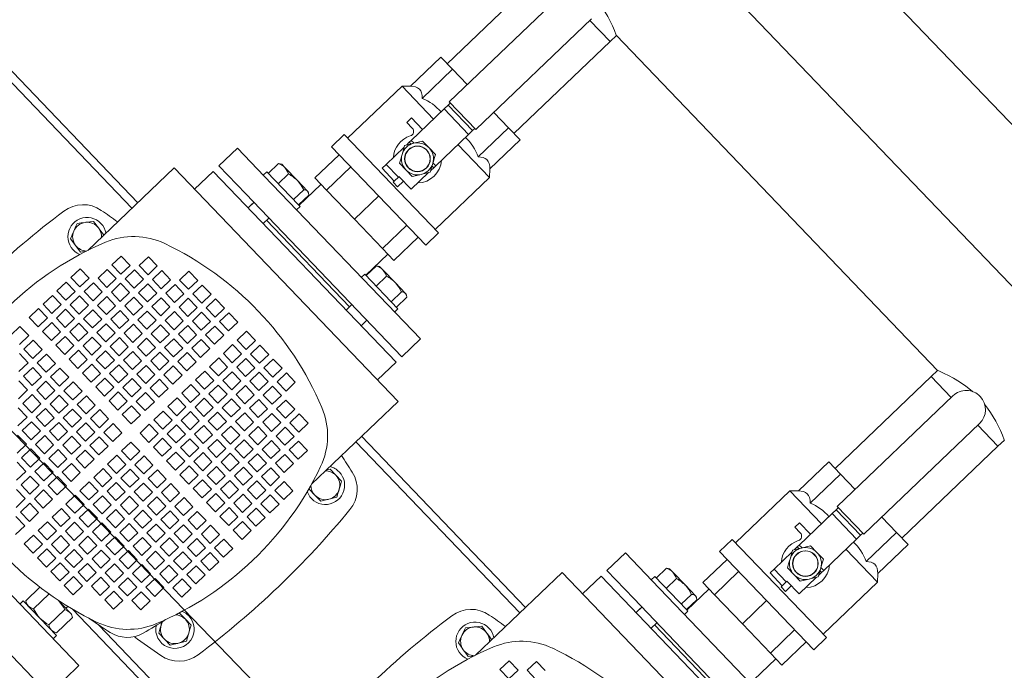
# Model space of a CAD drawing. Units: millimetres. Extents: x -41 to 196614, y -300 to 32862310.
# Drawn here: x 61868 to 61929, y 23750 to 23790 of the extents above; entities that cross this region are included whole.
import ezdxf

# ---------------------------------------------------------------- set-up
doc = ezdxf.new("R2010")
doc.units = ezdxf.units.MM
doc.header["$LTSCALE"] = 1000
doc.linetypes.add('CENTERX2', pattern=[4, 2.5, -0.5, 0.5, -0.5])
doc.linetypes.add('DASHDOT', pattern=[1, 0.5, -0.25, 0, -0.25])
doc.layers.add('!A_istniejące', color=7, linetype='Continuous', lineweight=18, true_color=0x7f7f7f)

# ---------------------------------------------------------------- blocks, each defined once
blk = doc.blocks.new('A$C25FD0AA6')
at = {"layer": '!A_istniejące', "linetype": 'CENTERX2'}
blk.add_line((385.6, 0), (385.6, 1698), dxfattribs=at)
at = {"layer": '!A_istniejące', "linetype": 'Continuous'}
for p, q in [((315.75, 944), (315.75, 44.5)), ((711.95, 723), (711.95, 925)), ((674.95, 765.66), (674.95, 906.5)), ((690.95, 765.66), (690.95, 906.5)), ((695.95, 906.5), (695.95, 741.5)), ((631.95, 866.5), (620.95, 866.5)), ((620.95, 866.5), (620.95, 781.5)), ((631.95, 781.5), (631.95, 866.5)), ((573.95, 863.5), (570.17, 859.72)), ((620.95, 863.5), (573.95, 863.5)), ((573.95, 863.5), (573.95, 835)), ((692.95, 786.59), (692.95, 861.41)), ((692.95, 861.41), (692.95, 786.59)), ((460.95, 854.15), (455.45, 854.15)), ((543.95, 854.15), (460.95, 854.15)), ((460.95, 836), (460.95, 854.15)), ((460.95, 836), (460.95, 854.15)), ((570.17, 859.72), (543.95, 859.72)), ((543.95, 849.26), (543.95, 859.72)), ((567.46, 854.33), (567.6, 855.68)), ((567.68, 853.02), (567.46, 854.33)), ((567.6, 855.68), (568.11, 857.02)), ((568.11, 857.02), (568.99, 858.39)), ((568.99, 858.39), (570.17, 859.72)), ((631.95, 859.72), (652.95, 859.72)), ((652.95, 859.72), (652.95, 849.26)), ((671.95, 854.15), (652.95, 854.15)), ((570.17, 849.26), (543.95, 849.26)), ((543.95, 836), (543.95, 849.26)), ((568.24, 851.71), (567.68, 853.02)), ((570.17, 849.26), (568.24, 851.71)), ((631.95, 849.26), (652.95, 849.26)), ((652.95, 849.26), (652.95, 824)), ((459.45, 836), (559.45, 836)), ((559.45, 812), (559.45, 836)), ((559.45, 835), (561.45, 835)), ((561.45, 813), (561.45, 835)), ((561.45, 835), (564.8, 835)), ((564.8, 813), (564.8, 835)), ((564.8, 835), (593.21, 835)), ((590.77, 831.11), (588.45, 829.77)), ((588.45, 829.77), (588.45, 824)), ((593.1, 832.46), (590.77, 831.11)), ((593.45, 832.66), (593.1, 832.46)), ((593.21, 835), (594.95, 835)), ((593.21, 832.52), (593.21, 835)), ((593.21, 829.84), (593.21, 830.04)), ((596, 834.13), (593.45, 832.66)), ((594.95, 835), (597.51, 835)), ((594.95, 833.53), (594.95, 835)), ((594.95, 831.03), (594.95, 831.19)), ((598.45, 835.55), (596, 834.13)), ((600.77, 834.21), (598.45, 835.55)), ((599.4, 835), (614.45, 835)), ((603.1, 832.87), (600.77, 834.21)), ((603.45, 832.66), (603.1, 832.87)), ((606, 831.19), (603.45, 832.66)), ((608.45, 829.77), (606, 831.19)), ((608.45, 824), (608.45, 829.77)), ((614.45, 835), (614.45, 824)), ((588.45, 824), (588.45, 818.23)), ((608.45, 818.23), (608.45, 824)), ((619.45, 828), (614.45, 828)), ((614.45, 824), (614.95, 824)), ((614.95, 813), (614.95, 824)), ((618.42, 824), (614.95, 824)), ((619.45, 824), (618.42, 824)), ((618.45, 813), (618.45, 824)), ((619.45, 828), (619.45, 824)), ((631.95, 824), (652.95, 824)), ((652.95, 824), (652.95, 798.74)), ((448.88, 818.2), (448.85, 818.73)), ((449.55, 813.12), (448.88, 818.2)), ((588.45, 818.23), (590.9, 816.81)), ((593.21, 817.96), (593.21, 818.16)), ((606.13, 816.89), (608.45, 818.23)), ((450.51, 808.42), (449.55, 813.12)), ((459.45, 812), (559.45, 812)), ((460.95, 793.85), (460.95, 812)), ((460.95, 812), (460.95, 793.85)), ((543.95, 798.74), (543.95, 812)), ((559.45, 813), (561.45, 813)), ((561.45, 813), (564.8, 813)), ((564.8, 813), (593.21, 813)), ((573.95, 813), (573.95, 784.5)), ((583.45, 803), (583.45, 813)), ((590.9, 816.81), (593.45, 815.34)), ((593.21, 813), (593.21, 815.48)), ((593.21, 813), (594.95, 813)), ((593.45, 815.34), (593.81, 815.13)), ((593.81, 815.13), (596.13, 813.79)), ((594.95, 816.81), (594.95, 816.97)), ((594.95, 813), (594.95, 814.47)), ((594.95, 813), (597.51, 813)), ((596.13, 813.79), (598.45, 812.45)), ((598.45, 812.45), (600.9, 813.87)), ((599.4, 813), (614.95, 813)), ((600.9, 813.87), (603.45, 815.34)), ((603.45, 815.34), (603.81, 815.55)), ((603.81, 815.55), (606.13, 816.89)), ((614.95, 813), (618.45, 813)), ((451.6, 804.36), (450.51, 808.42)), ((587.45, 803), (587.45, 807.88)), ((452.73, 800.84), (451.6, 804.36)), ((453.71, 798.14), (452.73, 800.84)), ((570.17, 798.74), (543.95, 798.74)), ((543.95, 788.28), (543.95, 798.74)), ((568.99, 797.41), (570.17, 798.74)), ((583.45, 803), (587.45, 803)), ((631.95, 798.74), (652.95, 798.74)), ((652.95, 798.74), (652.95, 788.28)), ((454.54, 796.04), (453.71, 798.14)), ((455.12, 794.64), (454.54, 796.04)), ((455.42, 793.93), (455.12, 794.64)), ((455.41, 793.96), (455.42, 793.93)), ((455.45, 504.15), (455.45, 793.85)), ((455.45, 793.85), (460.95, 793.85)), ((460.95, 793.85), (543.95, 793.85)), ((567.46, 793.36), (567.6, 794.71)), ((567.68, 792.04), (567.46, 793.36)), ((567.6, 794.71), (568.11, 796.05)), ((568.11, 796.05), (568.99, 797.41)), ((652.95, 793.85), (671.95, 793.85)), ((663.03, 793.43), (662.25, 792.3)), ((671.95, 793.43), (663.03, 793.43)), ((674.95, 794.81), (671.95, 794.81)), ((671.95, 793.48), (671.95, 794.81)), ((671.95, 764.81), (671.95, 793.48)), ((570.17, 788.28), (543.95, 788.28)), ((568.24, 790.74), (567.68, 792.04)), ((570.17, 788.28), (568.24, 790.74)), ((570.17, 788.28), (573.95, 784.5)), ((631.95, 788.28), (652.95, 788.28)), ((662.39, 792.56), (661.95, 791.81)), ((662.25, 792.3), (661.95, 791.11)), ((661.95, 791.11), (661.95, 791.81)), ((661.95, 781.98), (661.95, 791.11)), ((663.03, 788.79), (662.25, 785.46)), ((671.95, 788.79), (663.03, 788.79)), ((695.95, 786.59), (690.95, 786.59)), ((573.95, 784.5), (620.95, 784.5)), ((620.95, 781.5), (631.95, 781.5)), ((662.25, 785.46), (661.95, 781.98)), ((661.95, 770.67), (661.95, 781.98)), ((663.03, 775.17), (662.57, 774.03)), ((671.95, 775.17), (663.03, 775.17)), ((662.57, 774.03), (661.95, 770.67)), ((661.95, 770.67), (662.04, 769.45)), ((661.95, 767.81), (661.95, 770.67)), ((662.04, 769.45), (663.03, 766.18)), ((690.95, 773.02), (695.95, 773.02)), ((690.95, 773), (692.95, 773)), ((692.95, 773), (692.95, 773.02)), ((692.95, 773.02), (692.95, 773)), ((692.95, 773), (695.95, 773)), ((948.45, 528.26), (948.45, 769.74)), ((661.95, 767.81), (662.39, 767.06)), ((663.03, 766.18), (662.41, 767.07)), ((671.95, 766.18), (663.03, 766.18)), ((671.95, 764.81), (674.95, 764.81)), ((674.95, 741.5), (674.95, 765.66)), ((690.95, 741.5), (690.95, 765.66)), ((761.95, 760), (761.95, 752)), ((769.95, 752), (769.95, 760)), ((761.95, 752), (769.95, 752)), ((943.45, 546.79), (943.45, 751.21)), ((781.95, 748), (773.95, 748)), ((773.95, 748), (773.95, 740)), ((781.95, 740), (781.95, 748)), ((674.95, 741.5), (690.95, 741.5)), ((695.95, 741.5), (711.95, 741.5)), ((773.95, 740), (781.95, 740)), ((786.63, 723), (711.95, 723)), ((743.45, 575), (743.45, 723)), ((748.45, 575), (748.45, 723)), ((772.1, 718.17), (772.45, 720.56)), ((772.45, 720.56), (772.8, 722.94)), ((787.47, 722.82), (788.72, 721.84)), ((788.72, 721.84), (790.61, 720.34)), ((790.61, 720.34), (790.24, 717.82)), ((771.3, 712.66), (771.66, 715.18)), ((771.66, 715.18), (772.05, 717.8)), ((772.05, 717.8), (772.1, 718.17)), ((789.81, 714.83), (789.46, 712.44)), ((789.86, 715.2), (789.81, 714.83)), ((790.24, 717.82), (789.86, 715.2)), ((773.19, 711.16), (771.3, 712.66)), ((775.08, 709.67), (773.19, 711.16)), ((775.37, 709.44), (775.08, 709.67)), ((777.45, 707.79), (775.37, 709.44)), ((779.45, 706.22), (777.45, 707.79)), ((780.67, 706.7), (779.45, 706.22)), ((784.28, 708.14), (780.67, 706.7)), ((785.59, 708.66), (784.28, 708.14)), ((789.11, 710.06), (785.59, 708.66)), ((789.46, 712.44), (789.11, 710.06)), ((776.77, 589.48), (778.87, 590.69)), ((778.87, 590.69), (780.95, 591.89)), ((780.95, 591.89), (783.16, 590.62)), ((783.16, 590.62), (785.45, 589.29)), ((906.77, 589.48), (908.87, 590.69)), ((908.87, 590.69), (910.95, 591.89)), ((910.95, 591.89), (913.16, 590.62)), ((913.16, 590.62), (915.45, 589.29)), ((771.95, 586.7), (774.16, 587.97)), ((771.95, 581.5), (771.95, 586.7)), ((774.16, 587.97), (776.45, 589.29)), ((776.45, 589.29), (776.77, 589.48)), ((785.45, 589.29), (785.77, 589.11)), ((785.77, 589.11), (787.87, 587.9)), ((787.87, 587.9), (789.95, 586.7)), ((789.95, 586.7), (789.95, 581.5)), ((901.95, 586.7), (904.16, 587.97)), ((901.95, 581.5), (901.95, 586.7)), ((904.16, 587.97), (906.45, 589.29)), ((906.45, 589.29), (906.77, 589.48)), ((915.45, 589.29), (915.77, 589.11)), ((915.77, 589.11), (917.87, 587.9)), ((917.87, 587.9), (919.95, 586.7)), ((919.95, 586.7), (919.95, 581.5)), ((771.95, 576.3), (771.95, 581.5)), ((789.95, 581.5), (789.95, 576.3)), ((901.95, 576.3), (901.95, 581.5)), ((919.95, 581.5), (919.95, 576.3)), ((711.95, 575), (786.63, 575)), ((711.95, 373), (711.95, 575)), ((774.04, 575.1), (771.95, 576.3)), ((774.21, 575), (774.04, 575.1)), ((789.95, 576.3), (788.54, 575.49)), ((903.42, 575.46), (901.95, 576.3)), ((915.13, 573.52), (913.49, 572.57)), ((915.45, 573.71), (915.13, 573.52)), ((917.75, 575.03), (915.45, 573.71)), ((919.95, 576.3), (917.75, 575.03)), ((797.95, 570), (797.95, 562)), ((805.95, 570), (797.95, 570)), ((805.95, 562), (805.95, 570)), ((809.95, 570), (809.95, 562)), ((817.95, 570), (809.95, 570)), ((817.95, 562), (817.95, 570)), ((821.95, 570), (821.95, 562)), ((829.95, 570), (821.95, 570)), ((829.95, 562), (829.95, 570)), ((833.95, 570), (833.95, 562)), ((841.95, 570), (833.95, 570)), ((841.95, 562), (841.95, 570)), ((857.95, 570), (849.95, 570)), ((849.95, 570), (849.95, 562)), ((857.95, 562), (857.95, 570)), ((869.95, 570), (861.95, 570)), ((861.95, 570), (861.95, 562)), ((869.95, 562), (869.95, 570)), ((881.95, 570), (873.95, 570)), ((873.95, 570), (873.95, 562)), ((881.95, 562), (881.95, 570)), ((885.95, 570), (885.95, 562)), ((893.95, 570), (885.95, 570)), ((893.95, 562), (893.95, 570)), ((797.95, 562), (805.95, 562)), ((809.95, 562), (817.95, 562)), ((821.95, 562), (829.95, 562)), ((833.95, 562), (841.95, 562)), ((849.95, 562), (857.95, 562)), ((861.95, 562), (869.95, 562)), ((873.95, 562), (881.95, 562)), ((885.95, 562), (893.95, 562)), ((690.95, 556.5), (674.95, 556.5)), ((674.95, 415.66), (674.95, 556.5)), ((690.95, 415.66), (690.95, 556.5)), ((711.95, 556.5), (695.95, 556.5)), ((695.95, 556.5), (695.95, 391.5)), ((781.95, 558), (773.95, 558)), ((773.95, 558), (773.95, 550)), ((781.95, 550), (781.95, 558)), ((785.95, 558), (785.95, 550)), ((793.95, 558), (785.95, 558)), ((793.95, 550), (793.95, 558)), ((797.95, 558), (797.95, 550)), ((805.95, 558), (797.95, 558)), ((805.95, 550), (805.95, 558)), ((809.95, 558), (809.95, 550)), ((817.95, 558), (809.95, 558)), ((817.95, 550), (817.95, 558)), ((821.95, 558), (821.95, 550)), ((829.95, 558), (821.95, 558)), ((829.95, 550), (829.95, 558)), ((833.95, 558), (833.95, 550)), ((841.95, 558), (833.95, 558)), ((841.95, 550), (841.95, 558)), ((849.95, 558), (849.95, 550)), ((857.95, 558), (849.95, 558)), ((857.95, 550), (857.95, 558)), ((869.95, 558), (861.95, 558)), ((861.95, 558), (861.95, 550)), ((869.95, 550), (869.95, 558)), ((873.95, 558), (873.95, 550)), ((881.95, 558), (873.95, 558)), ((881.95, 550), (881.95, 558)), ((893.95, 558), (885.95, 558)), ((885.95, 558), (885.95, 550)), ((893.95, 550), (893.95, 558)), ((905.95, 558), (897.95, 558)), ((897.95, 558), (897.95, 550)), ((905.95, 550), (905.95, 558)), ((909.95, 558), (909.95, 550)), ((917.95, 558), (909.95, 558)), ((917.95, 550), (917.95, 558)), ((995.95, 556.5), (969.95, 556.5)), ((969.95, 391.5), (969.95, 556.5)), ((995.95, 391.5), (995.95, 556.5)), ((773.95, 550), (781.95, 550)), ((785.95, 550), (793.95, 550)), ((797.95, 550), (805.95, 550)), ((809.95, 550), (817.95, 550)), ((821.95, 550), (829.95, 550)), ((833.95, 550), (841.95, 550)), ((849.95, 550), (857.95, 550)), ((861.95, 550), (869.95, 550)), ((873.95, 550), (881.95, 550)), ((885.95, 550), (893.95, 550)), ((897.95, 550), (905.95, 550)), ((909.95, 550), (917.95, 550)), ((769.95, 546), (761.95, 546)), ((761.95, 546), (761.95, 538)), ((769.95, 538), (769.95, 546)), ((781.95, 546), (773.95, 546)), ((773.95, 546), (773.95, 538)), ((781.95, 538), (781.95, 546)), ((793.95, 546), (785.95, 546)), ((785.95, 546), (785.95, 538)), ((793.95, 538), (793.95, 546)), ((797.95, 546), (797.95, 538)), ((805.95, 546), (797.95, 546)), ((805.95, 538), (805.95, 546)), ((809.95, 546), (809.95, 538)), ((817.95, 546), (809.95, 546)), ((817.95, 538), (817.95, 546)), ((829.95, 546), (821.95, 546)), ((821.95, 546), (821.95, 538)), ((829.95, 538), (829.95, 546)), ((833.95, 546), (833.95, 538)), ((841.95, 546), (833.95, 546)), ((841.95, 538), (841.95, 546)), ((849.95, 546), (849.95, 538)), ((857.95, 546), (849.95, 546)), ((857.95, 538), (857.95, 546)), ((869.95, 546), (861.95, 546)), ((861.95, 546), (861.95, 538)), ((869.95, 538), (869.95, 546)), ((881.95, 546), (873.95, 546)), ((873.95, 546), (873.95, 538)), ((881.95, 538), (881.95, 546)), ((885.95, 546), (885.95, 538)), ((893.95, 546), (885.95, 546)), ((893.95, 538), (893.95, 546)), ((897.95, 546), (897.95, 538)), ((905.95, 546), (897.95, 546)), ((905.95, 538), (905.95, 546)), ((917.95, 546), (909.95, 546)), ((909.95, 546), (909.95, 538)), ((917.95, 538), (917.95, 546)), ((929.95, 546), (921.95, 546)), ((921.95, 546), (921.95, 538)), ((929.95, 538), (929.95, 546)), ((761.95, 538), (769.95, 538)), ((773.95, 538), (781.95, 538)), ((785.95, 538), (793.95, 538)), ((797.95, 538), (805.95, 538)), ((809.95, 538), (817.95, 538)), ((821.95, 538), (829.95, 538)), ((833.95, 538), (841.95, 538)), ((849.95, 538), (857.95, 538)), ((861.95, 538), (869.95, 538)), ((873.95, 538), (881.95, 538)), ((885.95, 538), (893.95, 538)), ((897.95, 538), (905.95, 538)), ((909.95, 538), (917.95, 538)), ((921.95, 538), (929.95, 538)), ((662.39, 530.94), (661.95, 530.19)), ((662.25, 530.68), (661.95, 529.5)), ((661.95, 529.5), (661.95, 530.19)), ((661.95, 520.37), (661.95, 529.5)), ((663.03, 531.82), (662.25, 530.68)), ((671.95, 531.82), (663.03, 531.82)), ((674.95, 533.19), (671.95, 533.19)), ((671.95, 503.19), (671.95, 533.19)), ((761.95, 534), (761.95, 526)), ((769.95, 534), (761.95, 534)), ((769.95, 526), (769.95, 534)), ((773.95, 534), (773.95, 526)), ((781.95, 534), (773.95, 534)), ((781.95, 526), (781.95, 534)), ((785.95, 534), (785.95, 526)), ((793.95, 534), (785.95, 534)), ((793.95, 526), (793.95, 534)), ((797.95, 534), (797.95, 526)), ((805.95, 534), (797.95, 534)), ((805.95, 526), (805.95, 534)), ((809.95, 534), (809.95, 526)), ((817.95, 534), (809.95, 534)), ((817.95, 526), (817.95, 534)), ((821.95, 534), (821.95, 526)), ((829.95, 534), (821.95, 534)), ((829.95, 526), (829.95, 534)), ((841.95, 534), (833.95, 534)), ((833.95, 534), (833.95, 526)), ((841.95, 526), (841.95, 534)), ((857.95, 534), (849.95, 534)), ((849.95, 534), (849.95, 526)), ((857.95, 526), (857.95, 534)), ((861.95, 534), (861.95, 526)), ((869.95, 534), (861.95, 534)), ((869.95, 526), (869.95, 534)), ((873.95, 534), (873.95, 526)), ((881.95, 534), (873.95, 534)), ((881.95, 526), (881.95, 534)), ((885.95, 534), (885.95, 526)), ((893.95, 534), (885.95, 534)), ((893.95, 526), (893.95, 534)), ((897.95, 534), (897.95, 526)), ((905.95, 534), (897.95, 534)), ((905.95, 526), (905.95, 534)), ((909.95, 534), (909.95, 526)), ((917.95, 534), (909.95, 534)), ((917.95, 526), (917.95, 534)), ((921.95, 534), (921.95, 526)), ((929.95, 534), (921.95, 534)), ((929.95, 526), (929.95, 534)), ((952.13, 532.05), (951.05, 530.19)), ((951.05, 530.19), (951.05, 528.59)), ((951.35, 526.82), (951.05, 528.59)), ((951.05, 528.59), (951.05, 518.19)), ((952.13, 532.05), (965.88, 532.05)), ((966.95, 530.19), (965.88, 532.05)), ((965.88, 532.05), (966.66, 530.35)), ((966.66, 530.35), (966.95, 528.59)), ((969.95, 533.19), (966.95, 533.19)), ((966.95, 503.19), (966.95, 533.19)), ((662.25, 523.84), (661.95, 520.37)), ((663.03, 527.18), (662.25, 523.84)), ((671.95, 527.18), (663.03, 527.18)), ((692.95, 525), (690.95, 525)), ((695.95, 524.98), (690.95, 524.98)), ((695.95, 525), (692.95, 525)), ((692.95, 524.98), (692.95, 525)), ((692.95, 525), (692.95, 524.98)), ((761.95, 526), (769.95, 526)), ((773.95, 526), (781.95, 526)), ((785.95, 526), (793.95, 526)), ((797.95, 526), (805.95, 526)), ((809.95, 526), (817.95, 526)), ((821.95, 526), (829.95, 526)), ((833.95, 526), (841.95, 526)), ((849.95, 526), (857.95, 526)), ((861.95, 526), (869.95, 526)), ((873.95, 526), (881.95, 526)), ((885.95, 526), (893.95, 526)), ((897.95, 526), (905.95, 526)), ((909.95, 526), (917.95, 526)), ((921.95, 526), (929.95, 526)), ((951.05, 524.98), (949.35, 524.98)), ((951.05, 518.19), (951.67, 523.37)), ((952.13, 525.12), (951.35, 526.82)), ((951.67, 523.37), (952.13, 525.12)), ((952.13, 525.12), (965.88, 525.12)), ((965.88, 525.12), (966.34, 523.37)), ((966.34, 523.37), (966.95, 518.19)), ((631.95, 516.5), (620.95, 516.5)), ((620.95, 516.5), (620.95, 431.5)), ((631.95, 431.5), (631.95, 516.5)), ((661.95, 509.06), (661.95, 520.37)), ((749.95, 522), (749.95, 514)), ((757.95, 522), (749.95, 522)), ((757.95, 514), (757.95, 522)), ((761.95, 522), (761.95, 514)), ((769.95, 522), (761.95, 522)), ((769.95, 514), (769.95, 522)), ((773.95, 522), (773.95, 514)), ((781.95, 522), (773.95, 522)), ((781.95, 514), (781.95, 522)), ((785.95, 522), (785.95, 514)), ((793.95, 522), (785.95, 522)), ((793.95, 514), (793.95, 522)), ((797.95, 522), (797.95, 514)), ((805.95, 522), (797.95, 522)), ((805.95, 514), (805.95, 522)), ((809.95, 522), (809.95, 514)), ((817.95, 522), (809.95, 522)), ((817.95, 514), (817.95, 522)), ((821.95, 522), (821.95, 514)), ((829.95, 522), (821.95, 522)), ((829.95, 514), (829.95, 522)), ((841.95, 522), (833.95, 522)), ((833.95, 522), (833.95, 514)), ((841.95, 514), (841.95, 522)), ((857.95, 522), (849.95, 522)), ((849.95, 522), (849.95, 514)), ((857.95, 514), (857.95, 522)), ((861.95, 522), (861.95, 514)), ((869.95, 522), (861.95, 522)), ((869.95, 514), (869.95, 522)), ((873.95, 522), (873.95, 514)), ((881.95, 522), (873.95, 522)), ((881.95, 514), (881.95, 522)), ((885.95, 522), (885.95, 514)), ((893.95, 522), (885.95, 522)), ((893.95, 514), (893.95, 522)), ((897.95, 522), (897.95, 514)), ((905.95, 522), (897.95, 522)), ((905.95, 514), (905.95, 522)), ((909.95, 522), (909.95, 514)), ((917.95, 522), (909.95, 522)), ((917.95, 514), (917.95, 522)), ((921.95, 522), (921.95, 514)), ((929.95, 522), (921.95, 522)), ((929.95, 514), (929.95, 522)), ((933.95, 522), (933.95, 514)), ((941.95, 522), (933.95, 522)), ((941.95, 514), (941.95, 522)), ((951.05, 518.19), (951.05, 518)), ((966.87, 516.31), (965.88, 511.27)), ((966.95, 518.19), (966.87, 516.31)), ((573.95, 513.5), (570.17, 509.72)), ((620.95, 513.5), (573.95, 513.5)), ((573.95, 513.5), (573.95, 485)), ((662.57, 512.42), (661.95, 509.06)), ((663.03, 513.56), (662.57, 512.42)), ((671.95, 513.56), (663.03, 513.56)), ((690.95, 511.41), (695.95, 511.41)), ((692.95, 436.59), (692.95, 511.41)), ((692.95, 511.41), (692.95, 436.59)), ((749.95, 514), (757.95, 514)), ((749.95, 510), (749.95, 502)), ((757.95, 510), (749.95, 510)), ((757.95, 502), (757.95, 510)), ((761.95, 514), (769.95, 514)), ((761.95, 510), (761.95, 502)), ((769.95, 510), (761.95, 510)), ((769.95, 502), (769.95, 510)), ((773.95, 514), (781.95, 514)), ((773.95, 510), (773.95, 502)), ((781.95, 510), (773.95, 510)), ((781.95, 502), (781.95, 510)), ((785.95, 514), (793.95, 514)), ((785.95, 510), (785.95, 502)), ((793.95, 510), (785.95, 510)), ((793.95, 502), (793.95, 510)), ((797.95, 514), (805.95, 514)), ((797.95, 510), (797.95, 502)), ((805.95, 510), (797.95, 510)), ((805.95, 502), (805.95, 510)), ((809.95, 514), (817.95, 514)), ((809.95, 510), (809.95, 502)), ((817.95, 510), (809.95, 510)), ((817.95, 502), (817.95, 510)), ((821.95, 514), (829.95, 514)), ((821.95, 510), (821.95, 502)), ((829.95, 510), (821.95, 510)), ((829.95, 502), (829.95, 510)), ((833.95, 514), (841.95, 514)), ((841.95, 510), (833.95, 510)), ((833.95, 510), (833.95, 502)), ((841.95, 502), (841.95, 510)), ((849.95, 514), (857.95, 514)), ((857.95, 510), (849.95, 510)), ((849.95, 510), (849.95, 502)), ((857.95, 502), (857.95, 510)), ((861.95, 514), (869.95, 514)), ((861.95, 510), (861.95, 502)), ((869.95, 510), (861.95, 510)), ((869.95, 502), (869.95, 510)), ((873.95, 514), (881.95, 514)), ((873.95, 510), (873.95, 502)), ((881.95, 510), (873.95, 510)), ((881.95, 502), (881.95, 510)), ((885.95, 514), (893.95, 514)), ((885.95, 510), (885.95, 502)), ((893.95, 510), (885.95, 510)), ((893.95, 502), (893.95, 510)), ((897.95, 514), (905.95, 514)), ((897.95, 510), (897.95, 502)), ((905.95, 510), (897.95, 510)), ((905.95, 502), (905.95, 510)), ((909.95, 514), (917.95, 514)), ((909.95, 510), (909.95, 502)), ((917.95, 510), (909.95, 510)), ((917.95, 502), (917.95, 510)), ((921.95, 514), (929.95, 514)), ((921.95, 510), (921.95, 502)), ((929.95, 510), (921.95, 510)), ((929.95, 502), (929.95, 510)), ((933.95, 514), (941.95, 514)), ((933.95, 510), (933.95, 502)), ((941.95, 510), (933.95, 510)), ((941.95, 502), (941.95, 510)), ((952.45, 511.27), (965.88, 511.27)), ((965.88, 511.27), (966.66, 509.57)), ((460.95, 504.15), (455.45, 504.15)), ((543.95, 504.15), (460.95, 504.15)), ((460.95, 486), (460.95, 504.15)), ((460.95, 486), (460.95, 504.15)), ((570.17, 509.72), (543.95, 509.72)), ((543.95, 499.26), (543.95, 509.72)), ((567.46, 504.33), (567.6, 505.68)), ((567.68, 503.02), (567.46, 504.33)), ((567.6, 505.68), (568.11, 507.02)), ((568.11, 507.02), (568.99, 508.39)), ((568.99, 508.39), (570.17, 509.72)), ((631.95, 509.72), (652.95, 509.72)), ((652.95, 509.72), (652.95, 499.26)), ((671.95, 504.15), (652.95, 504.15)), ((661.95, 509.06), (662.04, 507.84)), ((661.95, 506.19), (661.95, 509.06)), ((661.95, 506.19), (662.39, 505.44)), ((662.04, 507.84), (663.03, 504.57)), ((663.03, 504.57), (662.41, 505.46)), ((671.95, 504.57), (663.03, 504.57)), ((953.64, 504.34), (965.88, 504.34)), ((965.88, 504.34), (966.95, 506.19)), ((966.66, 509.57), (966.95, 507.8)), ((570.17, 499.26), (543.95, 499.26)), ((543.95, 486), (543.95, 499.26)), ((568.24, 501.71), (567.68, 503.02)), ((570.17, 499.26), (568.24, 501.71)), ((631.95, 499.26), (652.95, 499.26)), ((652.95, 499.26), (652.95, 474)), ((671.95, 503.19), (674.95, 503.19)), ((749.95, 502), (757.95, 502)), ((749.95, 498), (749.95, 490)), ((757.95, 498), (749.95, 498)), ((757.95, 490), (757.95, 498)), ((761.95, 502), (769.95, 502)), ((761.95, 498), (761.95, 490)), ((769.95, 498), (761.95, 498)), ((769.95, 490), (769.95, 498)), ((773.95, 502), (781.95, 502)), ((773.95, 498), (773.95, 490)), ((781.95, 498), (773.95, 498)), ((781.95, 490), (781.95, 498)), ((785.95, 502), (793.95, 502)), ((785.95, 498), (785.95, 490)), ((793.95, 498), (785.95, 498)), ((793.95, 490), (793.95, 498)), ((797.95, 502), (805.95, 502)), ((797.95, 498), (797.95, 490)), ((805.95, 498), (797.95, 498)), ((805.95, 490), (805.95, 498)), ((809.95, 502), (817.95, 502)), ((809.95, 498), (809.95, 490)), ((817.95, 498), (809.95, 498)), ((817.95, 490), (817.95, 498)), ((821.95, 502), (829.95, 502)), ((821.95, 498), (821.95, 490)), ((829.95, 498), (821.95, 498)), ((829.95, 490), (829.95, 498)), ((833.95, 502), (841.95, 502)), ((833.95, 498), (833.95, 490)), ((841.95, 498), (833.95, 498)), ((841.95, 490), (841.95, 498)), ((849.95, 502), (857.95, 502)), ((857.95, 498), (849.95, 498)), ((849.95, 498), (849.95, 490)), ((857.95, 490), (857.95, 498)), ((861.95, 502), (869.95, 502)), ((861.95, 498), (861.95, 490)), ((869.95, 498), (861.95, 498)), ((869.95, 490), (869.95, 498)), ((873.95, 502), (881.95, 502)), ((873.95, 498), (873.95, 490)), ((881.95, 498), (873.95, 498)), ((881.95, 490), (881.95, 498)), ((885.95, 502), (893.95, 502)), ((885.95, 498), (885.95, 490)), ((893.95, 498), (885.95, 498)), ((893.95, 490), (893.95, 498)), ((897.95, 502), (905.95, 502)), ((897.95, 498), (897.95, 490)), ((905.95, 498), (897.95, 498)), ((905.95, 490), (905.95, 498)), ((909.95, 502), (917.95, 502)), ((909.95, 498), (909.95, 490)), ((917.95, 498), (909.95, 498)), ((917.95, 490), (917.95, 498)), ((921.95, 502), (929.95, 502)), ((921.95, 498), (921.95, 490)), ((929.95, 498), (921.95, 498)), ((929.95, 490), (929.95, 498)), ((933.95, 502), (941.95, 502)), ((933.95, 498), (933.95, 490)), ((941.95, 498), (933.95, 498)), ((941.95, 490), (941.95, 498)), ((966.95, 503.19), (969.95, 503.19)), ((459.45, 486), (559.45, 486)), ((559.45, 462), (559.45, 486)), ((598.45, 485.55), (596, 484.13)), ((600.77, 484.21), (598.45, 485.55)), ((749.95, 490), (757.95, 490)), ((757.95, 486), (749.95, 486)), ((749.95, 486), (749.95, 478)), ((757.95, 478), (757.95, 486)), ((761.95, 490), (769.95, 490)), ((769.95, 486), (761.95, 486)), ((761.95, 486), (761.95, 478)), ((769.95, 478), (769.95, 486)), ((773.95, 490), (781.95, 490)), ((781.95, 486), (773.95, 486)), ((773.95, 486), (773.95, 478)), ((781.95, 478), (781.95, 486)), ((785.95, 490), (793.95, 490)), ((793.95, 486), (785.95, 486)), ((785.95, 486), (785.95, 478)), ((793.95, 478), (793.95, 486)), ((797.95, 490), (805.95, 490)), ((805.95, 486), (797.95, 486)), ((797.95, 486), (797.95, 478)), ((805.95, 478), (805.95, 486)), ((809.95, 490), (817.95, 490)), ((817.95, 486), (809.95, 486)), ((809.95, 486), (809.95, 478)), ((817.95, 478), (817.95, 486)), ((821.95, 490), (829.95, 490)), ((829.95, 486), (821.95, 486)), ((821.95, 486), (821.95, 478)), ((829.95, 478), (829.95, 486)), ((833.95, 490), (841.95, 490)), ((841.95, 486), (833.95, 486)), ((833.95, 486), (833.95, 478)), ((841.95, 478), (841.95, 486)), ((849.95, 490), (857.95, 490)), ((849.95, 486), (849.95, 478)), ((857.95, 486), (849.95, 486)), ((857.95, 478), (857.95, 486)), ((861.95, 490), (869.95, 490)), ((869.95, 486), (861.95, 486)), ((861.95, 486), (861.95, 478)), ((869.95, 478), (869.95, 486)), ((873.95, 490), (881.95, 490)), ((881.95, 486), (873.95, 486)), ((873.95, 486), (873.95, 478)), ((881.95, 478), (881.95, 486)), ((885.95, 490), (893.95, 490)), ((893.95, 486), (885.95, 486)), ((885.95, 486), (885.95, 478)), ((893.95, 478), (893.95, 486)), ((897.95, 490), (905.95, 490)), ((905.95, 486), (897.95, 486)), ((897.95, 486), (897.95, 478)), ((905.95, 478), (905.95, 486)), ((909.95, 490), (917.95, 490)), ((917.95, 486), (909.95, 486)), ((909.95, 486), (909.95, 478)), ((917.95, 478), (917.95, 486)), ((921.95, 490), (929.95, 490)), ((929.95, 486), (921.95, 486)), ((921.95, 486), (921.95, 478)), ((929.95, 478), (929.95, 486)), ((933.95, 490), (941.95, 490)), ((941.95, 486), (933.95, 486)), ((933.95, 486), (933.95, 478)), ((941.95, 478), (941.95, 486)), ((559.45, 485), (561.45, 485)), ((561.45, 463), (561.45, 485)), ((561.45, 485), (564.8, 485)), ((564.8, 463), (564.8, 485)), ((564.8, 485), (593.21, 485)), ((590.77, 481.11), (588.45, 479.77)), ((588.45, 479.77), (588.45, 474)), ((593.1, 482.46), (590.77, 481.11)), ((593.45, 482.66), (593.1, 482.46)), ((593.21, 485), (594.95, 485)), ((593.21, 482.52), (593.21, 485)), ((593.21, 479.84), (593.21, 480.04)), ((596, 484.13), (593.45, 482.66)), ((594.95, 485), (597.51, 485)), ((594.95, 483.53), (594.95, 485)), ((594.95, 481.03), (594.95, 481.19)), ((599.4, 485), (614.45, 485)), ((603.1, 482.87), (600.77, 484.21)), ((603.45, 482.66), (603.1, 482.87)), ((606, 481.19), (603.45, 482.66)), ((608.45, 479.77), (606, 481.19)), ((608.45, 474), (608.45, 479.77)), ((614.45, 485), (614.45, 474)), ((588.45, 474), (588.45, 468.23)), ((608.45, 468.23), (608.45, 474)), ((619.45, 478), (614.45, 478)), ((614.45, 474), (614.95, 474)), ((614.95, 463), (614.95, 474)), ((618.42, 474), (614.95, 474)), ((619.45, 474), (618.42, 474)), ((618.45, 463), (618.45, 474)), ((619.45, 478), (619.45, 474)), ((631.95, 474), (652.95, 474)), ((652.95, 474), (652.95, 448.74)), ((749.95, 478), (757.95, 478)), ((761.95, 478), (769.95, 478)), ((773.95, 478), (781.95, 478)), ((785.95, 478), (793.95, 478)), ((797.95, 478), (805.95, 478)), ((809.95, 478), (817.95, 478)), ((821.95, 478), (829.95, 478)), ((833.95, 478), (841.95, 478)), ((849.95, 478), (857.95, 478)), ((861.95, 478), (869.95, 478)), ((873.95, 478), (881.95, 478)), ((885.95, 478), (893.95, 478)), ((897.95, 478), (905.95, 478)), ((909.95, 478), (917.95, 478)), ((921.95, 478), (929.95, 478)), ((933.95, 478), (941.95, 478)), ((588.45, 468.23), (590.9, 466.81)), ((593.21, 467.96), (593.21, 468.16)), ((594.95, 466.81), (594.95, 466.97)), ((606.13, 466.89), (608.45, 468.23)), ((757.95, 470), (749.95, 470)), ((749.95, 470), (749.95, 462)), ((757.95, 462), (757.95, 470)), ((769.95, 470), (761.95, 470)), ((761.95, 470), (761.95, 462)), ((769.95, 462), (769.95, 470)), ((781.95, 470), (773.95, 470)), ((773.95, 470), (773.95, 462)), ((781.95, 462), (781.95, 470)), ((793.95, 470), (785.95, 470)), ((785.95, 470), (785.95, 462)), ((793.95, 462), (793.95, 470)), ((805.95, 470), (797.95, 470)), ((797.95, 470), (797.95, 462)), ((805.95, 462), (805.95, 470)), ((817.95, 470), (809.95, 470)), ((809.95, 470), (809.95, 462)), ((817.95, 462), (817.95, 470)), ((829.95, 470), (821.95, 470)), ((821.95, 470), (821.95, 462)), ((829.95, 462), (829.95, 470)), ((841.95, 470), (833.95, 470)), ((833.95, 470), (833.95, 462)), ((841.95, 462), (841.95, 470)), ((857.95, 470), (849.95, 470)), ((849.95, 470), (849.95, 462)), ((857.95, 462), (857.95, 470)), ((869.95, 470), (861.95, 470)), ((861.95, 470), (861.95, 462)), ((869.95, 462), (869.95, 470)), ((881.95, 470), (873.95, 470)), ((873.95, 470), (873.95, 462)), ((881.95, 462), (881.95, 470)), ((893.95, 470), (885.95, 470)), ((885.95, 470), (885.95, 462)), ((893.95, 462), (893.95, 470)), ((905.95, 470), (897.95, 470)), ((897.95, 470), (897.95, 462)), ((905.95, 462), (905.95, 470)), ((917.95, 470), (909.95, 470)), ((909.95, 470), (909.95, 462)), ((917.95, 462), (917.95, 470)), ((929.95, 470), (921.95, 470)), ((921.95, 470), (921.95, 462)), ((929.95, 462), (929.95, 470)), ((941.95, 470), (933.95, 470)), ((933.95, 470), (933.95, 462)), ((459.45, 462), (559.45, 462)), ((543.95, 448.74), (543.95, 462)), ((559.45, 463), (561.45, 463)), ((561.45, 463), (564.8, 463)), ((564.8, 463), (593.21, 463)), ((573.95, 463), (573.95, 434.5)), ((583.45, 453), (583.45, 463)), ((590.9, 466.81), (593.45, 465.34)), ((593.21, 463), (593.21, 465.48)), ((593.21, 463), (594.95, 463)), ((593.45, 465.34), (593.81, 465.13)), ((593.81, 465.13), (596.13, 463.79)), ((594.95, 463), (594.95, 464.47)), ((594.95, 463), (597.51, 463)), ((596.13, 463.79), (598.45, 462.45)), ((598.45, 462.45), (600.9, 463.87)), ((599.4, 463), (614.95, 463)), ((600.9, 463.87), (603.45, 465.34)), ((603.45, 465.34), (603.81, 465.55)), ((603.81, 465.55), (606.13, 466.89)), ((614.95, 463), (618.45, 463)), ((749.95, 462), (757.95, 462)), ((761.95, 462), (769.95, 462)), ((773.95, 462), (781.95, 462)), ((785.95, 462), (793.95, 462)), ((797.95, 462), (805.95, 462)), ((809.95, 462), (817.95, 462)), ((821.95, 462), (829.95, 462)), ((833.95, 462), (841.95, 462)), ((849.95, 462), (857.95, 462)), ((861.95, 462), (869.95, 462)), ((873.95, 462), (881.95, 462)), ((885.95, 462), (893.95, 462)), ((897.95, 462), (905.95, 462)), ((909.95, 462), (917.95, 462)), ((921.95, 462), (929.95, 462)), ((587.45, 453), (587.45, 457.88)), ((757.95, 458), (749.95, 458)), ((749.95, 458), (749.95, 450)), ((757.95, 450), (757.95, 458)), ((769.95, 458), (761.95, 458)), ((761.95, 458), (761.95, 450)), ((769.95, 450), (769.95, 458)), ((781.95, 458), (773.95, 458)), ((773.95, 458), (773.95, 450)), ((781.95, 450), (781.95, 458)), ((793.95, 458), (785.95, 458)), ((785.95, 458), (785.95, 450)), ((793.95, 450), (793.95, 458)), ((805.95, 458), (797.95, 458)), ((797.95, 458), (797.95, 450)), ((805.95, 450), (805.95, 458)), ((817.95, 458), (809.95, 458)), ((809.95, 458), (809.95, 450)), ((817.95, 450), (817.95, 458)), ((829.95, 458), (821.95, 458)), ((821.95, 458), (821.95, 450)), ((829.95, 450), (829.95, 458)), ((841.95, 458), (833.95, 458)), ((833.95, 458), (833.95, 450)), ((841.95, 450), (841.95, 458)), ((857.95, 458), (849.95, 458)), ((849.95, 458), (849.95, 450)), ((857.95, 450), (857.95, 458)), ((869.95, 458), (861.95, 458)), ((861.95, 458), (861.95, 450)), ((869.95, 450), (869.95, 458)), ((881.95, 458), (873.95, 458)), ((873.95, 458), (873.95, 450)), ((881.95, 450), (881.95, 458)), ((893.95, 458), (885.95, 458)), ((885.95, 458), (885.95, 450)), ((893.95, 450), (893.95, 458)), ((905.95, 458), (897.95, 458)), ((897.95, 458), (897.95, 450)), ((905.95, 450), (905.95, 458)), ((917.95, 458), (909.95, 458)), ((909.95, 458), (909.95, 450)), ((917.95, 450), (917.95, 458)), ((929.95, 458), (921.95, 458)), ((921.95, 458), (921.95, 450)), ((570.17, 448.74), (543.95, 448.74)), ((543.95, 438.28), (543.95, 448.74)), ((568.99, 447.41), (570.17, 448.74)), ((583.45, 453), (587.45, 453)), ((631.95, 448.74), (652.95, 448.74)), ((652.95, 448.74), (652.95, 438.28)), ((749.95, 450), (757.95, 450)), ((761.95, 450), (769.95, 450)), ((773.95, 450), (781.95, 450)), ((785.95, 450), (793.95, 450)), ((797.95, 450), (805.95, 450)), ((809.95, 450), (817.95, 450)), ((821.95, 450), (829.95, 450)), ((833.95, 450), (841.95, 450)), ((849.95, 450), (857.95, 450)), ((861.95, 450), (869.95, 450)), ((873.95, 450), (881.95, 450)), ((885.95, 450), (893.95, 450)), ((897.95, 450), (905.95, 450)), ((909.95, 450), (917.95, 450)), ((460.95, 443.85), (543.95, 443.85)), ((567.46, 443.36), (567.6, 444.71)), ((567.68, 442.04), (567.46, 443.36)), ((567.6, 444.71), (568.11, 446.05)), ((568.11, 446.05), (568.99, 447.41)), ((652.95, 443.85), (671.95, 443.85)), ((662.39, 442.56), (661.95, 441.81)), ((663.03, 443.43), (662.25, 442.3)), ((671.95, 443.43), (663.03, 443.43)), ((674.95, 444.81), (671.95, 444.81)), ((671.95, 443.48), (671.95, 444.81)), ((671.95, 414.81), (671.95, 443.48)), ((757.95, 446), (749.95, 446)), ((749.95, 446), (749.95, 438)), ((757.95, 438), (757.95, 446)), ((769.95, 446), (761.95, 446)), ((761.95, 446), (761.95, 438)), ((769.95, 438), (769.95, 446)), ((781.95, 446), (773.95, 446)), ((773.95, 446), (773.95, 438)), ((781.95, 438), (781.95, 446)), ((793.95, 446), (785.95, 446)), ((785.95, 446), (785.95, 438)), ((793.95, 438), (793.95, 446)), ((805.95, 446), (797.95, 446)), ((797.95, 446), (797.95, 438)), ((805.95, 438), (805.95, 446)), ((817.95, 446), (809.95, 446)), ((809.95, 446), (809.95, 438)), ((817.95, 438), (817.95, 446)), ((829.95, 446), (821.95, 446)), ((821.95, 446), (821.95, 438)), ((829.95, 438), (829.95, 446)), ((841.95, 446), (833.95, 446)), ((833.95, 446), (833.95, 438)), ((841.95, 438), (841.95, 446)), ((857.95, 446), (849.95, 446)), ((849.95, 446), (849.95, 438)), ((857.95, 438), (857.95, 446)), ((869.95, 446), (861.95, 446)), ((861.95, 446), (861.95, 438)), ((869.95, 438), (869.95, 446)), ((881.95, 446), (873.95, 446)), ((873.95, 446), (873.95, 438)), ((881.95, 438), (881.95, 446)), ((893.95, 446), (885.95, 446)), ((885.95, 446), (885.95, 438)), ((893.95, 438), (893.95, 446)), ((905.95, 446), (897.95, 446)), ((897.95, 446), (897.95, 438)), ((905.95, 438), (905.95, 446)), ((917.95, 446), (909.95, 446)), ((909.95, 446), (909.95, 438)), ((570.17, 438.28), (543.95, 438.28)), ((568.24, 440.74), (567.68, 442.04)), ((570.17, 438.28), (568.24, 440.74)), ((570.17, 438.28), (573.95, 434.5)), ((631.95, 438.28), (652.95, 438.28)), ((662.25, 442.3), (661.95, 441.11)), ((661.95, 441.11), (661.95, 441.81)), ((661.95, 431.98), (661.95, 441.11)), ((663.03, 438.79), (662.25, 435.46)), ((671.95, 438.79), (663.03, 438.79)), ((695.95, 436.59), (690.95, 436.59)), ((749.95, 438), (757.95, 438)), ((761.95, 438), (769.95, 438)), ((773.95, 438), (781.95, 438)), ((785.95, 438), (793.95, 438)), ((797.95, 438), (805.95, 438)), ((809.95, 438), (817.95, 438)), ((821.95, 438), (829.95, 438)), ((833.95, 438), (841.95, 438)), ((849.95, 438), (857.95, 438)), ((861.95, 438), (869.95, 438)), ((873.95, 438), (881.95, 438)), ((885.95, 438), (893.95, 438)), ((897.95, 438), (905.95, 438)), ((573.95, 434.5), (620.95, 434.5)), ((620.95, 431.5), (631.95, 431.5)), ((662.25, 435.46), (661.95, 431.98)), ((661.95, 420.67), (661.95, 431.98)), ((757.95, 434), (749.95, 434)), ((749.95, 434), (749.95, 426)), ((757.95, 426), (757.95, 434)), ((769.95, 434), (761.95, 434)), ((761.95, 434), (761.95, 426)), ((769.95, 426), (769.95, 434)), ((781.95, 434), (773.95, 434)), ((773.95, 434), (773.95, 426)), ((781.95, 426), (781.95, 434)), ((793.95, 434), (785.95, 434)), ((785.95, 434), (785.95, 426)), ((793.95, 426), (793.95, 434)), ((805.95, 434), (797.95, 434)), ((797.95, 434), (797.95, 426)), ((805.95, 426), (805.95, 434)), ((817.95, 434), (809.95, 434)), ((809.95, 434), (809.95, 426)), ((817.95, 426), (817.95, 434)), ((829.95, 434), (821.95, 434)), ((821.95, 434), (821.95, 426)), ((829.95, 426), (829.95, 434)), ((841.95, 434), (833.95, 434)), ((833.95, 434), (833.95, 426)), ((841.95, 426), (841.95, 434)), ((857.95, 434), (849.95, 434)), ((849.95, 434), (849.95, 426)), ((857.95, 426), (857.95, 434)), ((869.95, 434), (861.95, 434)), ((861.95, 434), (861.95, 426)), ((869.95, 426), (869.95, 434)), ((881.95, 434), (873.95, 434)), ((873.95, 434), (873.95, 426)), ((881.95, 426), (881.95, 434)), ((893.95, 434), (885.95, 434)), ((885.95, 434), (885.95, 426)), ((893.95, 426), (893.95, 434)), ((905.95, 434), (897.95, 434)), ((897.95, 434), (897.95, 426)), ((662.57, 424.03), (661.95, 420.67)), ((663.03, 425.17), (662.57, 424.03)), ((671.95, 425.17), (663.03, 425.17)), ((749.95, 426), (757.95, 426)), ((761.95, 426), (769.95, 426)), ((773.95, 426), (781.95, 426)), ((785.95, 426), (793.95, 426)), ((797.95, 426), (805.95, 426)), ((809.95, 426), (817.95, 426)), ((821.95, 426), (829.95, 426)), ((833.95, 426), (841.95, 426)), ((849.95, 426), (857.95, 426)), ((861.95, 426), (869.95, 426)), ((873.95, 426), (881.95, 426)), ((885.95, 426), (893.95, 426)), ((661.95, 420.67), (662.04, 419.45)), ((661.95, 417.81), (661.95, 420.67)), ((661.95, 417.81), (662.39, 417.06)), ((662.04, 419.45), (663.03, 416.18)), ((690.95, 423.02), (695.95, 423.02)), ((690.95, 423), (692.95, 423)), ((692.95, 423), (692.95, 423.02)), ((692.95, 423.02), (692.95, 423)), ((692.95, 423), (695.95, 423)), ((769.95, 422), (761.95, 422)), ((761.95, 422), (761.95, 414)), ((769.95, 414), (769.95, 422)), ((781.95, 422), (773.95, 422)), ((773.95, 422), (773.95, 414)), ((781.95, 414), (781.95, 422)), ((793.95, 422), (785.95, 422)), ((785.95, 422), (785.95, 414)), ((793.95, 414), (793.95, 422)), ((805.95, 422), (797.95, 422)), ((797.95, 422), (797.95, 414)), ((805.95, 414), (805.95, 422)), ((817.95, 422), (809.95, 422)), ((809.95, 422), (809.95, 414)), ((817.95, 414), (817.95, 422)), ((829.95, 422), (821.95, 422)), ((821.95, 422), (821.95, 414)), ((829.95, 414), (829.95, 422)), ((841.95, 422), (833.95, 422)), ((833.95, 422), (833.95, 414)), ((841.95, 414), (841.95, 422)), ((857.95, 422), (849.95, 422)), ((849.95, 422), (849.95, 414)), ((857.95, 414), (857.95, 422)), ((869.95, 422), (861.95, 422)), ((861.95, 422), (861.95, 414)), ((869.95, 414), (869.95, 422)), ((881.95, 422), (873.95, 422)), ((873.95, 422), (873.95, 414)), ((881.95, 414), (881.95, 422)), ((893.95, 422), (885.95, 422)), ((885.95, 422), (885.95, 414)), ((663.03, 416.18), (662.41, 417.07)), ((671.95, 416.18), (663.03, 416.18)), ((671.95, 414.81), (674.95, 414.81)), ((674.95, 391.5), (674.95, 415.66)), ((690.95, 391.5), (690.95, 415.66)), ((761.95, 414), (769.95, 414)), ((773.95, 414), (781.95, 414)), ((785.95, 414), (793.95, 414)), ((797.95, 414), (805.95, 414)), ((809.95, 414), (817.95, 414)), ((821.95, 414), (829.95, 414)), ((833.95, 414), (841.95, 414)), ((849.95, 414), (857.95, 414)), ((861.95, 414), (869.95, 414)), ((873.95, 414), (881.95, 414)), ((769.95, 410), (761.95, 410)), ((761.95, 410), (761.95, 402)), ((769.95, 402), (769.95, 410)), ((781.95, 410), (773.95, 410)), ((773.95, 410), (773.95, 402)), ((781.95, 402), (781.95, 410)), ((793.95, 410), (785.95, 410)), ((785.95, 410), (785.95, 402)), ((793.95, 402), (793.95, 410)), ((805.95, 410), (797.95, 410)), ((797.95, 410), (797.95, 402)), ((805.95, 402), (805.95, 410)), ((817.95, 410), (809.95, 410)), ((809.95, 410), (809.95, 402)), ((817.95, 402), (817.95, 410)), ((829.95, 410), (821.95, 410)), ((821.95, 410), (821.95, 402)), ((829.95, 402), (829.95, 410)), ((841.95, 410), (833.95, 410)), ((833.95, 410), (833.95, 402)), ((841.95, 402), (841.95, 410)), ((857.95, 410), (849.95, 410)), ((849.95, 410), (849.95, 402)), ((857.95, 402), (857.95, 410)), ((869.95, 410), (861.95, 410)), ((861.95, 410), (861.95, 402)), ((869.95, 402), (869.95, 410)), ((881.95, 410), (873.95, 410)), ((873.95, 410), (873.95, 402)), ((761.95, 402), (769.95, 402)), ((773.95, 402), (781.95, 402)), ((785.95, 402), (793.95, 402)), ((797.95, 402), (805.95, 402)), ((809.95, 402), (817.95, 402)), ((821.95, 402), (829.95, 402)), ((833.95, 402), (841.95, 402)), ((849.95, 402), (857.95, 402)), ((861.95, 402), (869.95, 402)), ((781.95, 398), (773.95, 398)), ((773.95, 398), (773.95, 390)), ((781.95, 390), (781.95, 398)), ((793.95, 398), (785.95, 398)), ((785.95, 398), (785.95, 390)), ((793.95, 390), (793.95, 398)), ((805.95, 398), (797.95, 398)), ((797.95, 398), (797.95, 390)), ((805.95, 390), (805.95, 398)), ((817.95, 398), (809.95, 398)), ((809.95, 398), (809.95, 390)), ((817.95, 390), (817.95, 398)), ((829.95, 398), (821.95, 398)), ((821.95, 398), (821.95, 390)), ((829.95, 390), (829.95, 398)), ((841.95, 398), (833.95, 398)), ((833.95, 398), (833.95, 390)), ((841.95, 390), (841.95, 398)), ((857.95, 398), (849.95, 398)), ((849.95, 398), (849.95, 390)), ((857.95, 390), (857.95, 398)), ((869.95, 398), (861.95, 398)), ((861.95, 398), (861.95, 390)), ((674.95, 391.5), (690.95, 391.5)), ((695.95, 391.5), (711.95, 391.5)), ((773.95, 390), (781.95, 390)), ((785.95, 390), (793.95, 390)), ((797.95, 390), (805.95, 390)), ((809.95, 390), (817.95, 390)), ((821.95, 390), (829.95, 390)), ((833.95, 390), (841.95, 390)), ((849.95, 390), (857.95, 390)), ((805.95, 386), (797.95, 386)), ((797.95, 386), (797.95, 378)), ((805.95, 378), (805.95, 386)), ((817.95, 386), (809.95, 386)), ((809.95, 386), (809.95, 378)), ((817.95, 378), (817.95, 386)), ((829.95, 386), (821.95, 386)), ((821.95, 386), (821.95, 378)), ((829.95, 378), (829.95, 386)), ((841.95, 386), (833.95, 386)), ((833.95, 386), (833.95, 378)), ((841.95, 378), (841.95, 386)), ((857.95, 386), (849.95, 386)), ((849.95, 386), (849.95, 378)), ((797.95, 378), (805.95, 378)), ((809.95, 378), (817.95, 378)), ((821.95, 378), (829.95, 378)), ((833.95, 378), (841.95, 378)), ((849.95, 378), (857.95, 378)), ((786.63, 373), (711.95, 373)), ((743.45, 228), (743.45, 373)), ((748.45, 228), (748.45, 373)), ((772.01, 367.55), (772.18, 368.95)), ((772.18, 368.95), (772.62, 372.71)), ((772.62, 372.71), (773.29, 373)), ((787.57, 372.79), (788.57, 372.05)), ((788.57, 372.05), (790.5, 370.61)), ((790.5, 370.61), (790.06, 366.86)), ((771.41, 362.39), (771.56, 363.69)), ((771.56, 363.69), (772.01, 367.55)), ((789.89, 365.45), (789.44, 361.59)), ((790.06, 366.86), (789.89, 365.45)), ((773.34, 360.95), (771.41, 362.39)), ((775.28, 359.5), (773.34, 360.95)), ((775.58, 359.28), (775.28, 359.5)), ((777.7, 357.7), (775.58, 359.28)), ((779.74, 356.18), (777.7, 357.7)), ((781.95, 357.13), (779.74, 356.18)), ((784.17, 358.09), (781.95, 357.13)), ((784.51, 358.23), (784.17, 358.09)), ((786.95, 359.28), (784.51, 358.23)), ((789.29, 360.29), (786.95, 359.28)), ((789.44, 361.59), (789.29, 360.29))]:
    blk.add_line(p, q, dxfattribs=at)
for centre, radius in [((598.45, 824), 8), ((598.45, 824), 7.85), ((598.45, 474), 8), ((598.45, 474), 7.85)]:
    blk.add_circle(centre, radius, dxfattribs=at)
for centre, radius, start, end in [((935.95, 824), 200, 159.24116, 200.75884), ((529.35, 821.26), 80.88, 156.05513, 174.21015), ((597.79, 836.79), 30.3, 155.71019, 183.39597), ((459.45, 824), 12, 90, 180), ((598.45, 824), 15, 47.16657, 132.83343), ((598.45, 824), 10, 120, 180), ((598.45, 824), 10, 60, 120), ((598.45, 824), 10, 0, 60), ((459.45, 824), 12, 180, 270), ((598.45, 824), 10, 180, 240), ((598.45, 824), 10, 300, 0), ((597.35, 811.12), 29.86, 176.39043, 204.48557), ((598.45, 824), 15, 243.6122, 312.83343), ((598.45, 824), 10, 240, 300), ((590.45, 807.88), 3, 63.6122, 180), ((665.35, 791.28), 3.4, 182.74985, 226.85411), ((685.18, 782.14), 23.22, 180.4002, 197.47893), ((791.02, 769.06), 45, 200.75884, 249.24116), ((845.95, 914), 200, 249.24116, 290.75884), ((1317.2, 824), 565.5, 190.2884, 191.54959), ((780.95, 716.5), 12, 147.20283, 180), ((780.95, 716.5), 12, 180, 24.34492), ((780.95, 716.5), 9, 133.76174, 171.69724), ((780.95, 716.5), 9, 351.69724, 44.03654), ((780.95, 716.5), 9, 171.69724, 231.69724), ((780.95, 716.5), 9, 291.69724, 351.69724), ((782.75, 714.78), 20, 191.54959, 263.15095), ((780.95, 716.5), 9, 231.69724, 291.69724), ((845.95, 1241), 550, 263.15095, 276.84905), ((782.75, 583.22), 20, 96.84905, 168.45041), ((845.95, 57), 550, 83.15095, 96.84905), ((909.16, 583.22), 20, 11.54959, 83.15095), ((780.95, 581.5), 12, 335.65508, 180), ((780.95, 581.5), 9, 60, 120), ((910.95, 581.5), 12, 305.18717, 180), ((910.95, 581.5), 9, 60, 120), ((1317.2, 474), 565.5, 168.45041, 169.7116), ((780.95, 581.5), 9, 120, 180), ((845.95, 384), 200, 69.24116, 110.75884), ((780.95, 581.5), 9, 0, 60), ((910.95, 581.5), 9, 120, 180), ((910.95, 581.5), 9, 0, 60), ((374.7, 474), 565.5, 9.49384, 11.54959), ((780.95, 581.5), 12, 180, 212.79717), ((780.95, 581.5), 9, 180, 226.23826), ((780.95, 581.5), 9, 315.96346, 0), ((910.95, 581.5), 12, 180, 204.34492), ((910.95, 581.5), 9, 180, 224.03654), ((910.95, 581.5), 9, 300, 0), ((845.95, 244.38), 335.12, 76.01413, 78.80758), ((910.95, 581.5), 9, 282.97549, 300), ((791.02, 528.94), 45, 110.75884, 159.24116), ((900.89, 528.94), 45, 20.75884, 69.24116), ((922.11, 550.16), 20, 13.98587, 76.01413), ((616.34, 474), 335.12, 11.19242, 13.98587), ((935.95, 474), 200, 159.24116, 200.75884), ((755.95, 474), 200, 339.24116, 20.75884), ((665.35, 529.67), 3.4, 182.74915, 226.85369), ((957.65, 528.44), 6.6, 146.853, 178.76414), ((960.36, 528.73), 6.6, 326.85818, 358.75717), ((685.18, 520.53), 23.23, 180.40029, 197.47868), ((529.35, 471.26), 80.88, 156.05512, 174.21023), ((960.36, 507.95), 6.6, 326.85846, 358.75688), ((597.79, 486.79), 30.3, 155.71029, 183.39596), ((598.45, 474), 15, 47.16657, 132.83343), ((598.45, 474), 10, 120, 180), ((598.45, 474), 10, 60, 120), ((598.45, 474), 10, 0, 60), ((598.45, 474), 10, 180, 240), ((598.45, 474), 10, 300, 0), ((597.35, 461.12), 29.86, 176.39036, 204.48572), ((590.45, 457.88), 3, 63.6122, 180), ((598.45, 474), 15, 243.6122, 312.83343), ((598.45, 474), 10, 240, 300), ((665.35, 441.28), 3.4, 182.74789, 226.85383), ((685.18, 432.14), 23.23, 180.40029, 197.47868), ((791.02, 419.06), 45, 200.75884, 249.24116), ((845.95, 564), 200, 249.24116, 290.75884), ((1317.2, 474), 565.5, 190.2884, 191.54959), ((780.95, 366.5), 12, 147.20283, 180), ((780.95, 366.5), 12, 180, 24.34492), ((780.95, 366.5), 9, 133.76174, 173.30355), ((780.95, 366.5), 9, 353.30355, 44.03654), ((780.95, 366.5), 9, 173.30355, 233.30355), ((780.95, 366.5), 9, 293.30355, 353.30355), ((782.75, 364.78), 20, 191.54959, 263.15095), ((780.95, 366.5), 9, 233.30355, 293.30355), ((845.95, 891), 550, 263.15095, 276.84905)]:
    blk.add_arc(centre, radius, start, end, dxfattribs=at)
blk = doc.blocks.new('Z$W@#3BEB77EF')
at = {"layer": '!A_istniejące', "xscale": 0.09999999999990905, "yscale": 0.09999999999990905, "zscale": 0.09999999999990905, "rotation": 270}
blk.add_blockref('A$C25FD0AA6', (747.692, 3126.096), dxfattribs=at)
blk = doc.blocks.new('sala stara 2')
at = {"layer": '!A_istniejące'}
blk.add_line((60162.688, 8727.333), (60858.825, 8728.925), dxfattribs=at)
blk.add_line((60162.688, 8727.333), (60858.825, 8728.925), dxfattribs=at)
blk.add_blockref('Z$W@#3BEB77EF', (59639.086, 5691.73), dxfattribs=at)
blk.add_blockref('Z$W@#3BEB77EF', (59639.086, 5691.73), dxfattribs=at)

msp = doc.modelspace()

# ---------------------------------------------------------------- block references
at = {"layer": '!A_istniejące', "linetype": 'DASHDOT', "ltscale": 100, "rotation": 313.7632460668813}
msp.add_blockref('sala stara 2', (13766.229, 61369.544), dxfattribs=at)

doc.saveas('drawing.dxf')
